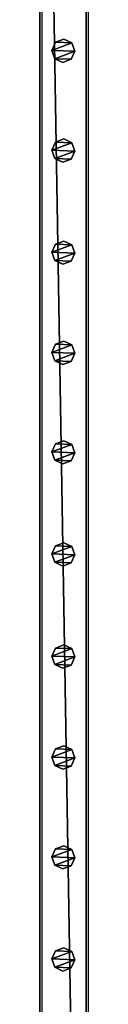
# Model space of a CAD drawing. Units: centimetres. Extents: x -729 to 729, y -408 to 409.
# Drawn here: x 621 to 625, y 241 to 326 of the extents above; entities that cross this region are included whole.
import ezdxf

# ---------------------------------------------------------------- set-up
doc = ezdxf.new("R2010")
doc.units = ezdxf.units.CM
doc.header["$LTSCALE"] = 2.54
doc.layers.get('0').update_dxf_attribs({"true_color": 0xff5454})
doc.layers.add('VP-EQ', color=7, linetype='Continuous', true_color=0x8a3492, plot=False)

# ---------------------------------------------------------------- blocks, each defined once
blk = doc.blocks.new('Grupuj_62')
at = {"color": 0}
mesh = blk.add_polyface(dxfattribs=at)
corners = [(0.266, 1.679, 0), (0.32, 0.266, 0), (0, 0.961, 0), (0.961, 1.999), (1.038, 0, 0), (1.679, 1.733, 0), (1.733, 0.32, 0), (1.999, 1.038, 0)]
mesh.append_faces([[corners[k] for k in face] for face in [(0, 1, 2), (6, 5, 7)]], dxfattribs={"vtx0": -1, "color": 0})
mesh.append_faces([[corners[k] for k in face] for face in [(1, 3, 4), (4, 5, 6)]], dxfattribs={"vtx0": -1, "vtx1": -1, "color": 0})
mesh.append_faces([[corners[k] for k in face] for face in [(1, 0, 3), (4, 3, 5)]], dxfattribs={"vtx0": -1, "vtx2": -1, "color": 0})
mesh = blk.add_polyface(dxfattribs=at)
corners = [(0.32, 0.266, 85.509), (0.266, 1.679, 85.509), (0, 0.961, 85.509), (0.961, 1.999, 85.509), (1.038, 0, 85.509), (1.679, 1.733, 85.509), (1.733, 0.32, 85.509), (1.999, 1.038, 85.509)]
mesh.append_faces([[corners[k] for k in face] for face in [(0, 1, 2), (5, 6, 7)]], dxfattribs={"vtx0": -1, "color": 0})
mesh.append_faces([[corners[k] for k in face] for face in [(1, 0, 3), (3, 4, 5)]], dxfattribs={"vtx0": -1, "vtx1": -1, "color": 0})
mesh.append_faces([[corners[k] for k in face] for face in [(3, 0, 4), (5, 4, 6)]], dxfattribs={"vtx0": -1, "vtx2": -1, "color": 0})
mesh = blk.add_polyface(dxfattribs=at)
corners = [(0.266, 1.679, 0), (0.961, 1.999, 85.509), (0.961, 1.999), (0.266, 1.679, 85.509)]
mesh.append_faces([[corners[k] for k in face] for face in [(0, 1, 2), (1, 0, 3)]], dxfattribs={"vtx0": -1, "color": 0})
mesh = blk.add_polyface(dxfattribs=at)
corners = [(0.961, 1.999, 85.509), (1.679, 1.733, 0), (0.961, 1.999), (1.679, 1.733, 85.509)]
mesh.append_faces([[corners[k] for k in face] for face in [(0, 1, 2), (1, 0, 3)]], dxfattribs={"vtx0": -1, "color": 0})
mesh = blk.add_polyface(dxfattribs=at)
corners = [(1.679, 1.733, 0), (1.999, 1.038, 85.509), (1.999, 1.038, 0), (1.679, 1.733, 85.509)]
mesh.append_faces([[corners[k] for k in face] for face in [(0, 1, 2), (1, 0, 3)]], dxfattribs={"vtx0": -1, "color": 0})
mesh = blk.add_polyface(dxfattribs=at)
corners = [(0, 0.961, 85.509), (0.266, 1.679, 0), (0, 0.961, 0), (0.266, 1.679, 85.509)]
mesh.append_faces([[corners[k] for k in face] for face in [(0, 1, 2), (1, 0, 3)]], dxfattribs={"vtx0": -1, "color": 0})
mesh = blk.add_polyface(dxfattribs=at)
corners = [(0.32, 0.266, 85.509), (0, 0.961, 0), (0.32, 0.266, 0), (0, 0.961, 85.509)]
mesh.append_faces([[corners[k] for k in face] for face in [(0, 1, 2), (1, 0, 3)]], dxfattribs={"vtx0": -1, "color": 0})
mesh = blk.add_polyface(dxfattribs=at)
corners = [(1.999, 1.038, 0), (1.733, 0.32, 85.509), (1.733, 0.32, 0), (1.999, 1.038, 85.509)]
mesh.append_faces([[corners[k] for k in face] for face in [(0, 1, 2), (1, 0, 3)]], dxfattribs={"vtx0": -1, "color": 0})
mesh = blk.add_polyface(dxfattribs=at)
corners = [(1.038, 0, 0), (0.32, 0.266, 85.509), (0.32, 0.266, 0), (1.038, 0, 85.509)]
mesh.append_faces([[corners[k] for k in face] for face in [(0, 1, 2), (1, 0, 3)]], dxfattribs={"vtx0": -1, "color": 0})
mesh = blk.add_polyface(dxfattribs=at)
corners = [(1.733, 0.32, 85.509), (1.038, 0, 0), (1.733, 0.32, 0), (1.038, 0, 85.509)]
mesh.append_faces([[corners[k] for k in face] for face in [(0, 1, 2), (1, 0, 3)]], dxfattribs={"vtx0": -1, "color": 0})
blk = doc.blocks.new('Komponent_16')
at = {"color": 9, "true_color": 0xc8c8c8}
blk.add_blockref('Grupuj_62', (0, 0), dxfattribs=at)
blk = doc.blocks.new('Grupuj_76')
at = {"color": 0}
mesh = blk.add_polyface(dxfattribs=at)
corners = [(0, 4), (240.8, 0), (0, 0), (240.8, 4)]
mesh.append_faces([[corners[k] for k in face] for face in [(0, 1, 2), (1, 0, 3)]], dxfattribs={"vtx0": -1, "color": 0})
mesh = blk.add_polyface(dxfattribs=at)
corners = [(0, 4, 4), (240.8, 4), (0, 4), (240.8, 4, 4)]
mesh.append_faces([[corners[k] for k in face] for face in [(0, 1, 2), (1, 0, 3)]], dxfattribs={"vtx0": -1, "color": 0})
mesh = blk.add_polyface(dxfattribs=at)
corners = [(240.8, 0, 4), (0, 4, 4), (0, 0, 4), (240.8, 4, 4)]
mesh.append_faces([[corners[k] for k in face] for face in [(0, 1, 2), (1, 0, 3)]], dxfattribs={"vtx0": -1, "color": 0})
mesh = blk.add_polyface(dxfattribs=at)
corners = [(240.8, 0, 4), (0, 0), (240.8, 0), (0, 0, 4)]
mesh.append_faces([[corners[k] for k in face] for face in [(0, 1, 2), (1, 0, 3)]], dxfattribs={"vtx0": -1, "color": 0})
blk = doc.blocks.new('Komponent_21')
at = {"color": 9, "true_color": 0xc8c8c8}
blk.add_blockref('Grupuj_76', (-240.8, 2, 6.441), dxfattribs=at)
at = {"color": 0}
for p in [(-164.961, 2.979, -79.068), (-156.361, 2.979, -79.068), (-147.561, 2.979, -79.068), (-138.931, 2.979, -79.068), (-130.361, 2.979, -79.068), (-121.561, 2.979, -79.068), (-112.761, 2.979, -79.068), (-104.061, 2.979, -79.068), (-95.461, 2.979, -79.068), (-86.661, 2.979, -79.068)]:
    blk.add_blockref('Komponent_16', p, dxfattribs=at)
blk = doc.blocks.new('Grupuj_79')
at = {"color": 0, "zscale": -1}
blk.add_blockref('Komponent_21', (241.2, 1.341, 16.041), dxfattribs=at)
at = {"color": 0}
blk.add_blockref('Komponent_21', (241.2, 1.341, 88.668), dxfattribs=at)
blk = doc.blocks.new('Grupuj_19')
at = {"color": 0, "extrusion": (0, 0, -1), "zscale": -1, "rotation": 179.9999999999999}
blk.add_blockref('Grupuj_79', (-8.292, 1357.268, -0.353), dxfattribs=at)
blk = doc.blocks.new('2403B')
at = {"layer": 'VP-EQ', "color": 0}
for p, q in [((15283.878, -427.324), (15283.878, -668.124)), ((15287.878, -427.324), (15287.878, -668.124))]:
    blk.add_line(p, q, dxfattribs=at)

msp = doc.modelspace()

# ---------------------------------------------------------------- block references
at = {"color": 0, "rotation": 269.9999999999699}
msp.add_blockref('Grupuj_19', (-729.279, 408.441, 0), dxfattribs=at)
at = {"layer": 'VP-EQ', "color": 0}
msp.add_blockref('2403B', (-14663.068, 827.349), dxfattribs=at)

doc.saveas('drawing.dxf')
